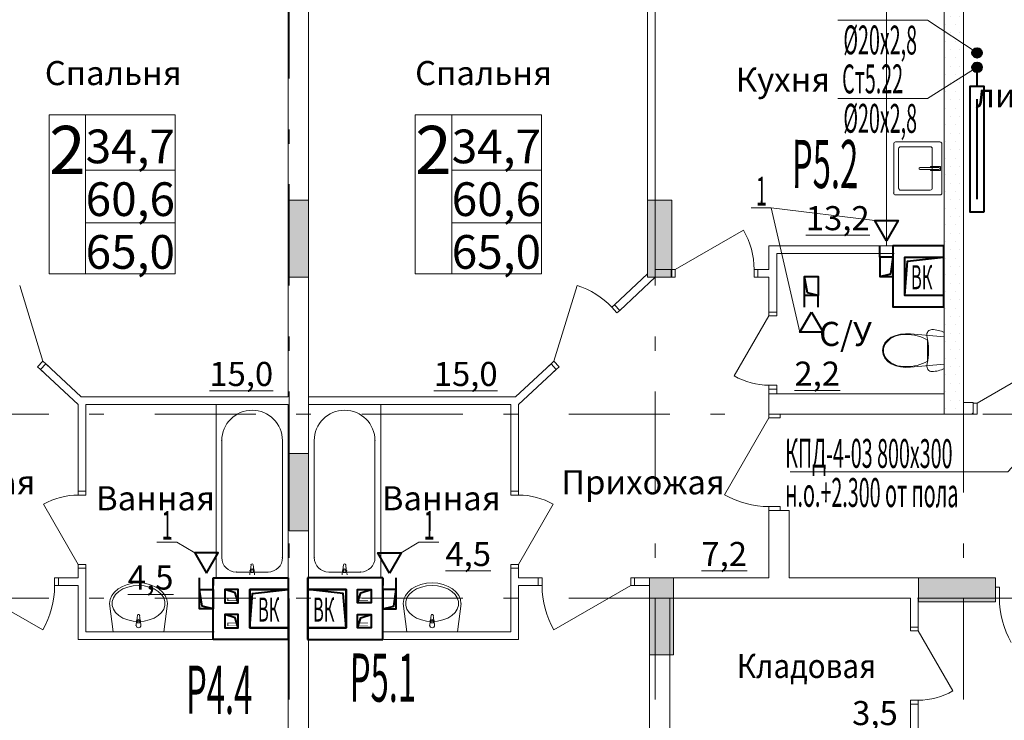
# Model space of a CAD drawing. Extents: x 2347088 to 2795425, y 492852 to 1083456.
# Drawn here: x 2577041 to 2587262, y 936689 to 943962 of the extents above; entities that cross this region are included whole.
import ezdxf

# ---------------------------------------------------------------- set-up
doc = ezdxf.new("R2010")
doc.units = 0
doc.header["$MEASUREMENT"] = 0
doc.linetypes.add('Dot & Dashed', pattern=[716.388884, 350, -176.388884, 50, -140])
doc.layers.add('Вытяжка', color=92, linetype='Continuous', lineweight=40)
doc.layers.add('Отопление', color=1, linetype='Continuous', lineweight=40)
doc.layers.add('кон 1', color=7, linetype='Continuous', lineweight=20, true_color=0x787878)
doc.layers.add('Оси', color=7, linetype='Continuous')
doc.styles.add('Simplex.shx', font='simplex.shx', dxfattribs={"width": 0.75, "oblique": 15, "height": 300})
doc.styles.add('ГОСТ 2.304', font='ARIALI.TTF', dxfattribs={"oblique": 10})
doc.styles.add('СГЕНЕРИР_СТИЛЬ_1', font='ARIAL.TTF')
doc.styles.add('стиль1', font='simplex.shx', dxfattribs={"width": 0.7, "oblique": 10, "height": 330})

msp = doc.modelspace()

# ---------------------------------------------------------------- hatches: boundary and pattern name
at = {"layer": 'кон 1'}
h = msp.add_hatch(dxfattribs=at)
h.set_pattern_fill('PLASTER_0003', color=256, scale=100, style=0, pattern_type=2)
h.set_pattern_definition([(0, (2503200, 716233.48), (0, 173.20508), [0, -100]), (0, (2503250, 716320.09), (0, 173.20508), [0, -100])])
h.paths.add_polyline_path([(2586839, 939868), (2586838.9, 945418), (2586638.9, 945618), (2586639, 939868)])
for points in [[(2579839, 942088), (2579839, 941288), (2580039, 941288), (2580039, 942088)], [(2583559, 942088), (2583559, 941288), (2583809, 941288), (2583809, 942088)], [(2579839, 939457.6), (2579839, 938657.6), (2580039, 938657.6), (2580039, 939457.6)], [(2583579, 938168), (2583579, 937368), (2583829, 937368), (2583829, 938168)], [(2586371.5, 938168), (2586371.5, 937918), (2587171.5, 937918), (2587171.5, 938168)]]:
    msp.add_hatch(color=256, dxfattribs=at).paths.add_polyline_path(points)
h = msp.add_hatch(dxfattribs=at)
h.set_pattern_fill('INSULATION_0003', color=256, scale=100, style=0, pattern_type=2)
h.set_pattern_definition([(45, (2503200, 716233.5), (-459.6194, 459.6194), []), (45, (2503108.1, 716325.4), (-459.6194, 459.6194), [])])
h.paths.add_polyline_path([(2586839, 939988), (2586839, 939868), (2586939.1, 939868), (2586939.1, 939983), (2586939.1, 939988)])
at = {"layer": 'Отопление'}
for points in [[(2587029.3, 943618, -1), (2586929.3, 943618, -1)], [(2587029.3, 943468, 1), (2586929.3, 943468, 1)]]:
    msp.add_hatch(color=256, dxfattribs=at).paths.add_polyline_path(points)

# ---------------------------------------------------------------- linework, layer by layer
at = {"layer": 'Вытяжка', "color": 5, "lineweight": 13}
for points in [[(2585137.7, 940718), (2584840.8, 942010.3), (2584633.7, 942010.3)], [(2585917.7, 941878), (2584840.8, 942010.3)], [(2588929, 941033.5), (2587298.6, 939268.8), (2585039.1, 939268.8)], [(2578857.7, 938428), (2578672, 938539.9), (2578464.9, 938539.9)], [(2581000.2, 938428.1), (2581185.9, 938539.9), (2581393, 938539.9)]]:
    msp.add_lwpolyline(points, dxfattribs=at)
at = {"layer": 'Вытяжка'}
for points in [[(2586039, 941668), (2585917.7, 941878), (2586160.2, 941878)], [(2585259, 940928), (2585380.2, 940718), (2585137.7, 940718)], [(2578979, 938218), (2579100.2, 938428), (2578857.7, 938428)], [(2580879, 938218), (2580757.7, 938428.1), (2581000.2, 938428.1)]]:
    msp.add_lwpolyline(points, close=True, dxfattribs=at)
at = {"layer": 'Вытяжка', "ltscale": 100}
for points in [[(2585969, 941498), (2585969, 941618)], [(2586109, 941498), (2586109, 941618)], [(2585969, 941298), (2586109, 941298), (2586109, 941498), (2585969, 941498), (2585969, 941298), (2586084.1, 941322.9), (2586109, 941498)], [(2586229, 941098), (2586229, 941498), (2586629, 941498), (2586629, 941098), (2586229, 941098), (2586257.9, 941456.4), (2586629, 941498)], [(2585329, 941098), (2585189, 941098), (2585189, 941298), (2585329, 941298), (2585329, 941098), (2585220.6, 941126.9), (2585189, 941298)], [(2585189, 940978), (2585189, 941098)], [(2585329, 940978), (2585329, 941098)], [(2578909, 938048), (2578909, 938168)], [(2579049, 938168), (2579049, 938168)], [(2579049, 938168), (2579049, 938088)], [(2579049, 938168), (2579828.5, 938168)], [(2579049, 937528), (2579049, 938168)], [(2579049, 938048), (2579049, 938168)], [(2579828.5, 938168), (2579828.5, 938048)], [(2580809, 938168.2), (2580029.4, 938168)], [(2580029.4, 938168), (2580029.4, 938048)], [(2580809, 938168.2), (2580809, 938168.2)], [(2580809, 938168.2), (2580809, 938088.2)], [(2580809, 937528.2), (2580809, 938168.2)], [(2580809, 938048), (2580809, 938168)], [(2580949, 938048), (2580949, 938168)], [(2579049, 937848), (2578909, 937848), (2578909, 938048), (2579049, 938048), (2579049, 937848), (2578933.9, 937872.9), (2578909, 938048)], [(2579049, 937648), (2579049, 938048)], [(2579828, 938048), (2579429, 938048)], [(2579429, 938048), (2579429, 937648)], [(2579429, 937648), (2579429, 938048), (2579829, 938048), (2579829, 937648), (2579429, 937648), (2579457.9, 938006.4), (2579829, 938048)], [(2580429, 937648), (2580429, 938048), (2580029, 938048), (2580029, 937648), (2580429, 937648), (2580400.1, 938006.4), (2580029, 938048)], [(2580030, 938048), (2580429, 938048)], [(2580429, 938048), (2580429, 937648)], [(2580809, 937648.2), (2580809, 938048.2)], [(2580809, 937848), (2580949, 937848), (2580949, 938048), (2580809, 938048), (2580809, 937848), (2580924.1, 937872.9), (2580949, 938048)], [(2579429, 937648), (2579828.4, 937648)], [(2579829, 937648), (2579829, 937528)], [(2580029, 937648), (2580029, 937528)], [(2580429, 937648), (2580029.5, 937648)], [(2579829, 937528), (2579049, 937528)], [(2580029, 937528), (2580809, 937528.2)]]:
    msp.add_lwpolyline(points, dxfattribs=at)
msp.add_lwpolyline([(2586629, 941618), (2586629, 940978), (2586109, 940978), (2586109, 941618)], close=True, dxfattribs=at)
at = {"layer": 'Вытяжка', "color": 6}
for points in [[(2579309, 937908), (2579309, 938048), (2579169, 938048), (2579169, 937908), (2579309, 937908), (2579276.8, 938013), (2579169, 938048)], [(2580549, 937908), (2580549, 938048), (2580689, 938048), (2580689, 937908), (2580549, 937908), (2580581.1, 938013), (2580689, 938048)], [(2579309, 937648), (2579309, 937788), (2579169, 937788), (2579169, 937648), (2579309, 937648), (2579276.8, 937753), (2579169, 937788)], [(2580549, 937648), (2580549, 937788), (2580689, 937788), (2580689, 937648), (2580549, 937648), (2580581.1, 937753), (2580689, 937788)]]:
    msp.add_lwpolyline(points, dxfattribs=at)
at = {"layer": 'кон 1'}
for p, q in [((2586039, 945959.2), (2586038.9, 941618)), ((2577725.4, 942974.7), (2577346, 942974.7)), ((2577346, 942974.7), (2577346, 941324.7)), ((2578656.6, 942974.7), (2577725.4, 942974.7)), ((2577725.4, 942974.7), (2577725.4, 941324.7)), ((2577725.4, 941324.7), (2577725.4, 942974.7)), ((2578656.6, 941324.7), (2578656.6, 942974.7)), ((2581525.4, 942974.7), (2581145.9, 942974.7)), ((2581145.9, 942974.7), (2581145.9, 941324.7)), ((2582456.6, 942974.7), (2581525.4, 942974.7)), ((2581525.4, 942974.7), (2581525.4, 941324.7)), ((2581525.4, 941324.7), (2581525.4, 942974.7)), ((2582456.6, 941324.7), (2582456.6, 942974.7)), ((2586038.9, 942117.9), (2586038.8, 942717.9)), ((2586113.9, 942162.9), (2586113.8, 942672.9)), ((2586133.8, 942692.9), (2586593.8, 942693)), ((2586613.8, 942673), (2586613.9, 942163)), ((2586638.9, 942118), (2586638.8, 942718)), ((2586163.9, 942212.9), (2586163.8, 942622.9)), ((2586183.8, 942642.9), (2586493.8, 942643)), ((2586513.8, 942623), (2586513.9, 942213)), ((2586386, 942427), (2586583.9, 942427)), ((2586583.9, 942409), (2586386, 942409)), ((2586496.9, 942427), (2586496.9, 942437.7)), ((2586496.9, 942437.7), (2586531.9, 942437.7)), ((2586531.9, 942427), (2586496.9, 942427)), ((2586496.9, 942409), (2586531.9, 942409)), ((2586496.9, 942398.3), (2586496.9, 942409)), ((2586531.9, 942398.3), (2586496.9, 942398.3)), ((2586531.9, 942437.7), (2586531.9, 942427)), ((2586531.9, 942409), (2586531.9, 942398.3)), ((2586532.9, 942438), (2586597.9, 942438)), ((2586532.9, 942427), (2586532.9, 942438)), ((2586583.9, 942427), (2586532.9, 942427)), ((2586532.9, 942409), (2586583.9, 942409)), ((2586532.9, 942398), (2586532.9, 942409)), ((2586597.9, 942398), (2586532.9, 942398)), ((2586597.9, 942438), (2586597.9, 942398)), ((2586493.9, 942193), (2586183.9, 942192.9)), ((2579839, 941288), (2579839, 942088)), ((2579839, 942088), (2580039, 942088)), ((2580039, 942088), (2580039, 941288)), ((2583559, 941288), (2583559, 942088)), ((2583559, 942088), (2583809, 942088)), ((2583809, 942088), (2583809, 941288)), ((2586593.9, 942143), (2586133.9, 942142.9)), ((2583844, 941368), (2584554.1, 941778)), ((2583804, 941368), (2583767, 941368)), ((2583804, 941368), (2583767, 941368)), ((2583804, 941368), (2583804, 941288)), ((2583804, 941368), (2583844, 941368)), ((2583804, 941288), (2583804, 941368)), ((2583804, 941368), (2583804, 941288)), ((2583844, 941368), (2583844, 941288)), ((2584664, 941288), (2584664, 941368)), ((2584664, 941368), (2584704, 941368)), ((2584704, 941368), (2584741, 941368)), ((2584704, 941368), (2584704, 941288)), ((2584704, 941368), (2584704, 941288)), ((2584704, 941368), (2584704, 941288)), ((2584704, 941368), (2584741, 941368)), ((2577346, 941324.7), (2577725.4, 941324.7)), ((2577725.4, 941324.7), (2578656.6, 941324.7)), ((2580039, 941288), (2579839, 941288)), ((2581145.9, 941324.7), (2581525.4, 941324.7)), ((2581525.4, 941324.7), (2582456.6, 941324.7)), ((2583809, 941288), (2583559, 941288)), ((2583804, 941288), (2583767, 941288)), ((2583804, 941288), (2583767, 941288)), ((2583844, 941288), (2583804, 941288)), ((2584704, 941288), (2584664, 941288)), ((2584704, 941288), (2584741, 941288)), ((2584704, 941288), (2584741, 941288)), ((2577282.1, 940418.3), (2577041.1, 941202.1)), ((2582585.9, 940418.3), (2582826.8, 941202.1)), ((2583186.5, 940976.6), (2583215.8, 941003.9)), ((2583240.9, 940918), (2583186.5, 940976.6)), ((2583215.8, 941003.9), (2583242.9, 941029)), ((2583215.8, 941003.9), (2583242.9, 941029)), ((2583215.8, 941003.9), (2583270.2, 940945.3)), ((2583215.8, 941003.9), (2583270.2, 940945.3)), ((2583215.8, 941003.9), (2583270.2, 940945.3)), ((2583270.2, 940945.3), (2583240.9, 940918)), ((2583270.2, 940945.3), (2583297.3, 940970.5)), ((2583270.2, 940945.3), (2583297.3, 940970.5)), ((2584819, 940928), (2584819, 940965)), ((2584819, 940928), (2584819, 940965)), ((2584899, 940928), (2584899, 940965)), ((2584899, 940928), (2584899, 940965)), ((2584819, 940888), (2584459, 940264.5)), ((2584819, 940928), (2584899, 940928)), ((2584819, 940928), (2584819, 940888)), ((2584899, 940928), (2584819, 940928)), ((2584819, 940928), (2584899, 940928)), ((2584819, 940888), (2584899, 940888)), ((2584899, 940888), (2584899, 940928)), ((2586478.1, 940734.3), (2586469.8, 940726.2)), ((2586487.9, 940740.4), (2586478.1, 940734.3)), ((2586498.9, 940744.2), (2586487.9, 940740.4)), ((2586510.4, 940745.5), (2586498.9, 940744.2)), ((2586527.1, 940745), (2586510.4, 940745.5)), ((2586543.7, 940743.5), (2586527.1, 940745)), ((2586560.2, 940741.1), (2586543.7, 940743.5)), ((2586576.5, 940737.7), (2586560.2, 940741.1)), ((2586592.6, 940733.4), (2586576.5, 940737.7)), ((2586608.4, 940728.1), (2586592.6, 940733.4)), ((2586051.6, 940640.3), (2586023.1, 940607.2)), ((2586088.8, 940665.9), (2586051.6, 940640.3)), ((2586135.7, 940684.9), (2586088.8, 940665.9)), ((2586185.5, 940697.3), (2586135.7, 940684.9)), ((2586236.8, 940702.8), (2586185.5, 940697.3)), ((2586288.5, 940701.3), (2586236.8, 940702.8)), ((2586638.9, 940669), (2586288.5, 940701.3)), ((2586459.4, 940705.5), (2586457.9, 940694)), ((2586457.9, 940694), (2586459, 940682.5)), ((2586459, 940682.5), (2586465.8, 940644.2)), ((2586463.5, 940716.4), (2586459.4, 940705.5)), ((2586469.8, 940726.2), (2586463.5, 940716.4)), ((2586465.8, 940644.2), (2586470.6, 940605.6)), ((2586465.9, 940528), (2586465.9, 940636.9)), ((2586623.8, 940721.9), (2586608.4, 940728.1)), ((2586638.9, 940714.8), (2586623.8, 940721.9)), ((2586639, 940341.2), (2586638.9, 940714.8)), ((2586639, 940387), (2586638.9, 940669)), ((2586005.2, 940568.9), (2585999, 940527.9)), ((2585999, 940527.9), (2586005.2, 940486.8)), ((2586023.1, 940607.2), (2586005.2, 940568.9)), ((2586007.6, 940527.9), (2586007.6, 940527.9)), ((2586465.9, 940419), (2586465.9, 940528)), ((2586470.6, 940605.6), (2586473.6, 940566.8)), ((2586473.6, 940566.8), (2586474.5, 940528)), ((2586474.5, 940528), (2586473.6, 940489.1)), ((2586005.2, 940486.8), (2586023.1, 940448.5)), ((2586023.1, 940448.5), (2586051.7, 940415.5)), ((2586034.4, 940446.8), (2586034.4, 940446.8)), ((2586470.7, 940450.3), (2586465.8, 940411.8)), ((2586473.6, 940489.1), (2586470.7, 940450.3)), ((2586979.1, 939983), (2587834.7, 940477)), ((2577282.1, 940418.3), (2577227.6, 940359.7)), ((2577227.6, 940359.7), (2577256.9, 940332.5)), ((2577311.4, 940391.1), (2577256.9, 940332.5)), ((2577256.9, 940332.5), (2577311.4, 940391.1)), ((2577311.4, 940391.1), (2577256.9, 940332.5)), ((2577256.9, 940332.5), (2577284, 940307.3)), ((2577256.9, 940332.5), (2577284, 940307.3)), ((2577311.4, 940391.1), (2577282.1, 940418.3)), ((2577311.4, 940391.1), (2577338.5, 940365.9)), ((2577311.4, 940391.1), (2577338.5, 940365.9)), ((2582556.6, 940391.1), (2582529.5, 940365.9)), ((2582556.6, 940391.1), (2582529.5, 940365.9)), ((2582556.6, 940391.1), (2582585.9, 940418.3)), ((2582556.6, 940391.1), (2582611, 940332.5)), ((2582611, 940332.5), (2582556.6, 940391.1)), ((2582556.6, 940391.1), (2582611, 940332.5)), ((2582611, 940332.5), (2582583.9, 940307.3)), ((2582611, 940332.5), (2582583.9, 940307.3)), ((2582585.9, 940418.3), (2582640.3, 940359.7)), ((2582640.3, 940359.7), (2582611, 940332.5)), ((2586051.7, 940415.5), (2586088.9, 940389.9)), ((2586088.9, 940389.9), (2586135.8, 940370.9)), ((2586135.8, 940370.9), (2586185.6, 940358.5)), ((2586185.6, 940358.5), (2586236.9, 940353)), ((2586236.9, 940353), (2586288.6, 940354.6)), ((2586288.6, 940354.6), (2586639, 940387)), ((2586459, 940373.5), (2586458, 940361.9)), ((2586458, 940361.9), (2586459.5, 940350.4)), ((2586465.8, 940411.8), (2586459, 940373.5)), ((2586459.5, 940350.4), (2586463.5, 940339.5)), ((2586463.5, 940339.5), (2586469.8, 940329.8)), ((2586469.8, 940329.8), (2586478.1, 940321.6)), ((2586478.1, 940321.6), (2586488, 940315.5)), ((2586576.6, 940318.3), (2586592.7, 940322.6)), ((2586592.7, 940322.6), (2586608.5, 940327.9)), ((2586608.5, 940327.9), (2586623.9, 940334.1)), ((2586623.9, 940334.1), (2586639, 940341.2)), ((2586488, 940315.5), (2586499, 940311.8)), ((2586499, 940311.8), (2586510.5, 940310.5)), ((2586510.5, 940310.5), (2586527.2, 940311)), ((2586527.2, 940311), (2586543.8, 940312.4)), ((2586543.8, 940312.4), (2586560.3, 940314.9)), ((2586560.3, 940314.9), (2586576.6, 940318.3)), ((2584899, 940168), (2584819, 940168)), ((2584819, 940168), (2584819, 940128)), ((2584819, 940128), (2584819, 940091)), ((2584819, 940128), (2584899, 940128)), ((2584819, 940128), (2584899, 940128)), ((2584819, 940128), (2584899, 940128)), ((2584819, 940128), (2584819, 940091)), ((2584899, 940128), (2584899, 940168)), ((2584899, 940128), (2584899, 940091)), ((2584899, 940128), (2584899, 940091)), ((2579829, 939968), (2579079, 939968)), ((2579079, 939968), (2579079, 938168)), ((2579829, 938168), (2579829, 939968)), ((2580039, 939968), (2580789, 939968)), ((2580039, 938168), (2580039, 939968)), ((2580789, 939968), (2580789, 938168)), ((2586939.1, 939988), (2586902.1, 939988)), ((2586939.1, 939988), (2586902.1, 939988)), ((2586939.1, 939983), (2586939.1, 939988)), ((2586939.1, 939983), (2586939.1, 939988)), ((2586939.1, 939868), (2586939.1, 939983)), ((2586939.1, 939983), (2586979.1, 939983)), ((2586939.1, 939868), (2586939.1, 939983)), ((2586939.1, 939868), (2586939.1, 939983)), ((2586979.1, 939983), (2586979.1, 939868)), ((2584818.9, 939828), (2584358.9, 939031.3)), ((2584818.9, 939868), (2584933.9, 939868)), ((2584818.9, 939868), (2584818.9, 939828)), ((2584933.9, 939868), (2584818.9, 939868)), ((2584818.9, 939868), (2584933.9, 939868)), ((2584818.9, 939828), (2584933.9, 939828)), ((2584933.9, 939868), (2585028.9, 939868)), ((2584933.9, 939828), (2584933.9, 939868)), ((2586939.1, 939868), (2586902.1, 939868)), ((2586939.1, 939868), (2586902.1, 939868)), ((2586979.1, 939868), (2586939.1, 939868)), ((2579139, 939593), (2579139, 938378)), ((2579769, 938378), (2579769, 939593)), ((2580099, 938378), (2580099, 939593)), ((2580729, 939593), (2580729, 938378)), ((2579839, 938657.6), (2579839, 939457.6)), ((2579839, 939457.6), (2580039, 939457.6)), ((2580039, 939457.6), (2580039, 938657.6)), ((2577649, 939068), (2577649, 939105)), ((2577649, 939068), (2577649, 939105)), ((2577729, 939068), (2577729, 939105)), ((2577729, 939068), (2577729, 939105)), ((2582139, 939068), (2582139, 939105)), ((2582139, 939068), (2582139, 939105)), ((2582219, 939068), (2582219, 939105)), ((2582219, 939068), (2582219, 939105)), ((2577649, 939068), (2577729, 939068)), ((2577649, 939028), (2577649, 939068)), ((2577649, 939068), (2577729, 939068)), ((2577649, 939068), (2577729, 939068)), ((2577729, 939028), (2577649, 939028)), ((2577729, 939068), (2577729, 939028)), ((2582219, 939068), (2582139, 939068)), ((2582139, 939068), (2582139, 939028)), ((2582219, 939068), (2582139, 939068)), ((2582219, 939068), (2582139, 939068)), ((2582139, 939028), (2582219, 939028)), ((2582219, 939028), (2582219, 939068)), ((2577649, 938308), (2577289, 938931.6)), ((2582219, 938308), (2582579, 938931.6)), ((2584933.9, 938908), (2584818.9, 938908)), ((2584818.9, 938908), (2584818.9, 938868)), ((2584933.9, 938868), (2584933.9, 938908)), ((2584818.9, 938868), (2584933.9, 938868)), ((2584818.9, 938868), (2584933.9, 938868)), ((2584818.9, 938868), (2584933.9, 938868)), ((2584933.9, 938868), (2585028.9, 938868)), ((2580039, 938657.6), (2579839, 938657.6)), ((2577649, 938268), (2577649, 938308)), ((2577649, 938308), (2577729, 938308)), ((2577729, 938308), (2577729, 938268)), ((2579442.9, 938303.7), (2579436.2, 938250.8)), ((2579471.7, 938250.8), (2579465.1, 938303.7)), ((2580396.2, 938250.8), (2580402.9, 938303.7)), ((2580425.1, 938303.7), (2580431.7, 938250.8)), ((2582219, 938308), (2582139, 938308)), ((2582139, 938308), (2582139, 938268)), ((2582219, 938268), (2582219, 938308)), ((2577649, 938268), (2577649, 938231)), ((2577649, 938268), (2577729, 938268)), ((2577729, 938268), (2577649, 938268)), ((2577649, 938268), (2577729, 938268)), ((2577649, 938268), (2577649, 938231)), ((2577729, 938268), (2577729, 938231)), ((2577729, 938268), (2577729, 938231)), ((2579289, 938228), (2579619, 938228)), ((2579433, 938241.3), (2579429, 938199.3)), ((2579440.4, 938224.2), (2579440.4, 938239.1)), ((2579467.6, 938224.2), (2579440.4, 938224.2)), ((2579467.6, 938239.1), (2579467.6, 938224.2)), ((2579479, 938199.3), (2579475, 938241.3)), ((2580579, 938228), (2580249, 938228)), ((2580389, 938199.3), (2580393, 938241.3)), ((2580400.4, 938239.1), (2580400.4, 938224.2)), ((2580400.4, 938224.2), (2580427.6, 938224.2)), ((2580427.6, 938224.2), (2580427.6, 938239.1)), ((2580435, 938241.3), (2580439, 938199.3)), ((2582139, 938268), (2582139, 938231)), ((2582219, 938268), (2582139, 938268)), ((2582139, 938268), (2582219, 938268)), ((2582219, 938268), (2582139, 938268)), ((2582139, 938268), (2582139, 938231)), ((2582219, 938268), (2582219, 938231)), ((2582219, 938268), (2582219, 938231)), ((2576484, 938088), (2577280.7, 937628)), ((2577444, 938168), (2577404, 938168)), ((2577404, 938168), (2577404, 938088)), ((2577404, 938088), (2577444, 938088)), ((2577444, 938168), (2577481, 938168)), ((2577444, 938168), (2577444, 938088)), ((2577444, 938088), (2577444, 938168)), ((2577444, 938168), (2577444, 938088)), ((2577444, 938168), (2577481, 938168)), ((2577444, 938088), (2577481, 938088)), ((2577444, 938088), (2577481, 938088)), ((2578062, 938053.3), (2578107.5, 938079.9)), ((2578107.5, 938079.9), (2578159.4, 938099.7)), ((2578113.3, 938053.5), (2578163, 938073.1)), ((2578159.4, 938099.7), (2578215.6, 938111.9)), ((2578163, 938073.1), (2578217.7, 938085.2)), ((2578215.6, 938111.9), (2578274.2, 938116)), ((2578217.7, 938085.2), (2578274.9, 938089.3)), ((2578274.2, 938116), (2578332.7, 938111.9)), ((2578274.9, 938089.3), (2578332.1, 938085.2)), ((2578332.1, 938085.2), (2578386.8, 938073.1)), ((2578332.7, 938111.9), (2578389, 938099.8)), ((2578386.8, 938073.1), (2578436.5, 938053.5)), ((2578389, 938099.8), (2578440.8, 938080)), ((2578440.8, 938080), (2578486.3, 938053.4)), ((2581109.4, 938053.3), (2581154.9, 938079.9)), ((2581154.9, 938079.9), (2581206.7, 938099.7)), ((2581160.6, 938053.5), (2581210.4, 938073.1)), ((2581206.7, 938099.7), (2581263, 938111.9)), ((2581210.4, 938073.1), (2581265.1, 938085.2)), ((2581263, 938111.9), (2581321.5, 938116)), ((2581265.1, 938085.2), (2581322.2, 938089.3)), ((2581321.5, 938116), (2581380, 938111.9)), ((2581322.2, 938089.3), (2581379.4, 938085.2)), ((2581379.4, 938085.2), (2581434.1, 938073.1)), ((2581380, 938111.9), (2581436.3, 938099.8)), ((2581434.1, 938073.1), (2581483.9, 938053.5)), ((2581436.3, 938099.8), (2581488.2, 938080)), ((2581488.2, 938080), (2581533.7, 938053.4)), ((2582424, 938168), (2582387, 938168)), ((2582424, 938168), (2582387, 938168)), ((2582424, 938088), (2582387, 938088)), ((2582424, 938088), (2582387, 938088)), ((2582424, 938168), (2582424, 938088)), ((2582424, 938168), (2582464, 938168)), ((2582424, 938088), (2582424, 938168)), ((2582424, 938168), (2582424, 938088)), ((2582464, 938088), (2582424, 938088)), ((2582464, 938168), (2582464, 938088)), ((2583384, 938088), (2582587.2, 937628)), ((2583384, 938088), (2583384, 938168)), ((2583384, 938168), (2583424, 938168)), ((2583424, 938088), (2583384, 938088)), ((2583424, 938168), (2583461, 938168)), ((2583424, 938168), (2583424, 938088)), ((2583424, 938168), (2583424, 938088)), ((2583424, 938168), (2583424, 938088)), ((2583424, 938168), (2583461, 938168)), ((2583424, 938088), (2583461, 938088)), ((2583424, 938088), (2583461, 938088)), ((2583579, 937368), (2583579, 938168)), ((2583579, 938168), (2583829, 938168)), ((2583829, 938168), (2583829, 937368)), ((2586371.5, 937918), (2586371.5, 938168)), ((2586371.5, 938168), (2587171.5, 938168)), ((2587171.5, 938073), (2587171.5, 938168)), ((2587171.5, 938168), (2587171.5, 937918)), ((2587171.5, 937958), (2587171.5, 938073)), ((2587171.5, 938073), (2587211.5, 938073)), ((2587171.5, 937958), (2587171.5, 938073)), ((2587171.5, 937958), (2587171.5, 938073)), ((2587211.5, 938073), (2587211.5, 937958)), ((2577980, 937943.7), (2577997, 937983.9)), ((2577997, 937983.9), (2578024.7, 938020.9)), ((2578013.4, 937959.8), (2578036.8, 937995.6)), ((2578024.7, 938020.9), (2578062, 938053.3)), ((2578036.8, 937995.6), (2578070.5, 938027.3)), ((2578070.5, 938027.3), (2578113.3, 938053.5)), ((2578436.5, 938053.5), (2578479.3, 938027.4)), ((2578479.3, 938027.4), (2578513.1, 937995.7)), ((2578486.3, 938053.4), (2578523.6, 938021)), ((2578513.1, 937995.7), (2578536.5, 937959.9)), ((2578523.6, 938021), (2578551.4, 937984)), ((2578551.4, 937984), (2578568.4, 937943.8)), ((2581027.3, 937943.7), (2581044.4, 937983.9)), ((2581044.4, 937983.9), (2581072.1, 938020.9)), ((2581060.7, 937959.8), (2581084.1, 937995.6)), ((2581072.1, 938020.9), (2581109.4, 938053.3)), ((2581084.1, 937995.6), (2581117.9, 938027.3)), ((2581117.9, 938027.3), (2581160.6, 938053.5)), ((2581483.9, 938053.5), (2581526.6, 938027.4)), ((2581526.6, 938027.4), (2581560.4, 937995.7)), ((2581533.7, 938053.4), (2581571, 938021)), ((2581560.4, 937995.7), (2581583.8, 937959.9)), ((2581571, 938021), (2581598.7, 937984)), ((2581598.7, 937984), (2581615.8, 937943.8)), ((2577974.2, 937902), (2577980, 937943.7)), ((2578012.8, 937608.4), (2577974.2, 937902)), ((2578001.4, 937921.5), (2578013.4, 937959.8)), ((2578001.4, 937882.4), (2578001.4, 937921.5)), ((2578013.4, 937844.1), (2578001.4, 937882.4)), ((2578536.5, 937959.9), (2578548.4, 937921.7)), ((2578548.4, 937882.5), (2578536.5, 937844.2)), ((2578574.9, 937902.1), (2578537.2, 937608.1)), ((2578548.4, 937921.7), (2578548.4, 937882.5)), ((2578568.4, 937943.8), (2578574.2, 937902.1)), ((2581021.6, 937902), (2581027.3, 937943.7)), ((2581060.1, 937608.4), (2581021.6, 937902)), ((2581048.8, 937921.5), (2581060.7, 937959.8)), ((2581048.8, 937882.4), (2581048.8, 937921.5)), ((2581060.8, 937844.1), (2581048.8, 937882.4)), ((2581583.8, 937959.9), (2581595.8, 937921.7)), ((2581595.8, 937882.5), (2581583.8, 937844.2)), ((2581622.3, 937902.1), (2581584.6, 937608.1)), ((2581595.8, 937921.7), (2581595.8, 937882.5)), ((2581615.8, 937943.8), (2581621.6, 937902.1)), ((2587171.5, 937918), (2586371.5, 937918)), ((2587211.5, 937958), (2587171.5, 937958)), ((2578036.8, 937808.3), (2578013.4, 937844.1)), ((2578070.6, 937776.7), (2578036.8, 937808.3)), ((2578113.3, 937750.5), (2578070.6, 937776.7)), ((2578257.2, 937726.6), (2578263.9, 937779.5)), ((2578286.1, 937779.5), (2578292.7, 937726.6)), ((2578479.3, 937776.8), (2578436.6, 937750.6)), ((2578513.1, 937808.4), (2578479.3, 937776.8)), ((2578536.5, 937844.2), (2578513.1, 937808.4)), ((2581084.1, 937808.3), (2581060.8, 937844.1)), ((2581117.9, 937776.7), (2581084.1, 937808.3)), ((2581160.7, 937750.5), (2581117.9, 937776.7)), ((2581304.6, 937726.6), (2581311.2, 937779.5)), ((2581333.4, 937779.5), (2581340.1, 937726.6)), ((2581526.7, 937776.8), (2581484, 937750.6)), ((2581560.5, 937808.4), (2581526.7, 937776.8)), ((2581583.8, 937844.2), (2581560.5, 937808.4)), ((2578163.1, 937730.9), (2578113.3, 937750.5)), ((2578217.8, 937718.9), (2578163.1, 937730.9)), ((2578275, 937714.8), (2578217.8, 937718.9)), ((2578250, 937675.1), (2578254, 937717.1)), ((2578261.4, 937714.9), (2578261.4, 937700)), ((2578261.4, 937700), (2578288.6, 937700)), ((2578332.1, 937718.9), (2578275, 937714.8)), ((2578288.6, 937700), (2578288.6, 937714.9)), ((2578296, 937717.1), (2578300, 937675.1)), ((2578386.8, 937731), (2578332.1, 937718.9)), ((2578436.6, 937750.6), (2578386.8, 937731)), ((2581210.5, 937730.9), (2581160.7, 937750.5)), ((2581265.1, 937718.9), (2581210.5, 937730.9)), ((2581322.3, 937714.8), (2581265.1, 937718.9)), ((2581297.3, 937675.1), (2581301.3, 937717.1)), ((2581308.7, 937714.9), (2581308.7, 937700)), ((2581308.7, 937700), (2581335.9, 937700)), ((2581379.5, 937718.9), (2581322.3, 937714.8)), ((2581335.9, 937700), (2581335.9, 937714.9)), ((2581343.3, 937717.1), (2581347.3, 937675.1)), ((2581434.2, 937731), (2581379.5, 937718.9)), ((2581484, 937750.6), (2581434.2, 937731)), ((2586288.7, 937658), (2586288.7, 937695)), ((2586288.7, 937658), (2586288.7, 937695)), ((2586368.7, 937658), (2586368.7, 937695)), ((2586368.7, 937658), (2586368.7, 937695)), ((2578013, 937608.4), (2578012.8, 937608.4)), ((2578013, 937608.4), (2578012.8, 937608.4)), ((2578537.2, 937608.1), (2578012.8, 937608)), ((2578537.2, 937608.5), (2578537, 937608.5)), ((2578537.2, 937608.5), (2578537, 937608.5)), ((2581060.3, 937608.4), (2581060.1, 937608.4)), ((2581060.3, 937608.4), (2581060.1, 937608.4)), ((2581584.6, 937608.1), (2581060.1, 937608)), ((2581584.6, 937608.5), (2581584.4, 937608.5)), ((2581584.6, 937608.5), (2581584.4, 937608.5)), ((2586368.7, 937658), (2586288.7, 937658)), ((2586288.7, 937618), (2586288.7, 937658)), ((2586288.7, 937658), (2586368.7, 937658)), ((2586368.7, 937658), (2586288.7, 937658)), ((2586368.7, 937618), (2586288.7, 937618)), ((2586368.7, 937658), (2586368.7, 937618)), ((2586368.7, 937618), (2586728.7, 936994.5)), ((2583829, 937368), (2583579, 937368)), ((2586288.7, 936858), (2586288.7, 936898)), ((2586288.7, 936898), (2586368.7, 936898)), ((2586288.7, 936858), (2586288.7, 936821)), ((2586368.7, 936858), (2586288.7, 936858)), ((2586368.7, 936858), (2586288.7, 936858)), ((2586368.7, 936858), (2586288.7, 936858)), ((2586288.7, 936858), (2586288.7, 936821)), ((2586368.7, 936898), (2586368.7, 936858)), ((2586368.7, 936858), (2586368.7, 936821)), ((2586368.7, 936858), (2586368.7, 936821))]:
    msp.add_line(p, q, dxfattribs=at)
at = {"layer": 'кон 1', "flags": 128}
for points in [[(2586638.9, 945618), (2586639, 939868)], [(2586839, 939868), (2586838.9, 945418)], [(2579829, 944558), (2579829, 940048)], [(2580039, 932948), (2580039, 944558)], [(2583559, 944558), (2583559, 941322.9)], [(2583639, 941368), (2583639, 944558)], [(2584819, 941614.8), (2584819, 941368)], [(2586119, 941614.8), (2584819, 941614.8)], [(2584899, 940928), (2584899, 941534.8)], [(2584899, 941534.8), (2586119, 941534.8)], [(2583804, 941368), (2583639, 941368)], [(2584819, 941368), (2584704, 941368)], [(2583559, 941322.9), (2583215.8, 941003.9)], [(2583270.2, 940945.3), (2583639, 941288)], [(2583639, 941288), (2583804, 941288)], [(2584704, 941288), (2584819, 941288)], [(2584819, 941288), (2584819, 940928)], [(2577256.9, 940332.5), (2577649, 939968)], [(2577680.4, 940048), (2577311.4, 940391.1)], [(2582556.6, 940391.1), (2582187.5, 940048)], [(2582219, 939968), (2582611, 940332.5)], [(2584819, 940128), (2584819, 940078)], [(2584899, 940078), (2584899, 940128)], [(2579829, 940048), (2577680.4, 940048)], [(2582187.5, 940048), (2580039, 940048)], [(2580039, 940048), (2580039, 939968)], [(2586639, 940078), (2584818.9, 940078)], [(2584818.9, 940078), (2584818.9, 939868)], [(2584819, 940078), (2584899, 940078)], [(2586639, 939868), (2586639, 940078)], [(2577649, 939968), (2577649, 939068)], [(2577729, 939068), (2577729, 939968)], [(2577729, 939968), (2579829, 939968)], [(2579829, 939968), (2579829, 932948)], [(2580039, 939968), (2582139, 939968)], [(2582139, 939968), (2582139, 939068)], [(2582219, 939068), (2582219, 939968)], [(2586939.1, 939988), (2586839, 939988)], [(2586839, 939988), (2586839, 939868)], [(2585028.9, 939868), (2586639, 939868)], [(2586639, 939868), (2586839, 939868)], [(2586839, 939868), (2586939.1, 939868)], [(2584818.9, 938868), (2584818.9, 938168)], [(2585028.9, 938168), (2585028.9, 938868)], [(2577649, 938268), (2577649, 938168)], [(2577729, 937608), (2577729, 938268)], [(2582139, 938268), (2582139, 937608)], [(2582219, 938168), (2582219, 938268)], [(2577649, 938168), (2577444, 938168)], [(2577444, 938088), (2577649, 938088)], [(2577649, 938088), (2577649, 937528)], [(2582424, 938168), (2582219, 938168)], [(2582219, 938088), (2582424, 938088)], [(2582219, 937528), (2582219, 938088)], [(2583579, 938168), (2583424, 938168)], [(2583424, 938088), (2583579, 938088)], [(2584818.9, 938168), (2583579, 938168)], [(2583579, 938168), (2583579, 932358)], [(2583579, 938088), (2583579, 938168)], [(2587171.5, 938168), (2585028.9, 938168)], [(2583789, 937958), (2586288.7, 937958)], [(2583789, 936558), (2583789, 937958)], [(2586288.7, 937958), (2586288.7, 937658)], [(2586368.7, 937958), (2587171.5, 937958)], [(2586368.7, 937658), (2586368.7, 937958)], [(2579059, 937608), (2577729, 937608)], [(2582139, 937608), (2580819, 937608)], [(2577649, 937528), (2579059, 937528)], [(2580819, 937528), (2582219, 937528)], [(2586288.7, 936858), (2586288.7, 936558)], [(2586368.7, 936558), (2586368.7, 936858)]]:
    msp.add_lwpolyline(points, dxfattribs=at)
at = {"layer": 'кон 1'}
for centre, radius, start, end in [((2586133.8, 942672.9), 20, 90.01179, 180.01179), ((2586593.8, 942673), 20, 0.01179, 90.01179), ((2586183.8, 942622.9), 20, 90.01179, 180.01179), ((2586493.8, 942623), 20, 0.01179, 90.01179), ((2586386, 942418), 9, 89.86454, 269.86454), ((2586583.9, 942418), 9, 270.01179, 90.01179), ((2586583.9, 942418), 9, 270.01179, 90.01179), ((2586133.9, 942162.9), 20, 180.01179, 270.01179), ((2586183.9, 942212.9), 20, 180.01179, 270.01179), ((2586493.9, 942213), 20, 270.01179, 0.01179), ((2586593.9, 942163), 20, 270.01179, 0.01179), ((2583844, 941368), 820, 359.99997, 29.99999), ((2582585.9, 940418.3), 820, 42.90985, 72.90985), ((2586226.7, 940438.5), 257, 86.81663, 138.43628), ((2586251.1, 940269.8), 425.4, 59.66355, 91.36572), ((2586146.2, 940527.1), 138.6, 143.78898, 179.6762), ((2586146.2, 940528.7), 138.6, 180.34738, 216.2346), ((2586226.6, 940617.4), 257, 221.58729, 273.20694), ((2586251, 940786), 425.4, 268.65786, 300.36002), ((2584819, 940888), 720, 239.99996, 269.99997), ((2579454, 939593), 315, 0, 180), ((2580414, 939593), 315, 0, 180), ((2577649, 938308), 720, 90.00002, 120.00003), ((2582219, 938308), 720, 59.99997, 89.99998), ((2584818.9, 939828), 920, 239.99997, 269.99998), ((2579289, 938378), 150, 180, 270), ((2579619, 938378), 150, 270, 0), ((2580249, 938378), 150, 180, 270), ((2580579, 938378), 150, 270, 0), ((2579454, 938302.3), 11.2, 7.13892, 172.86108), ((2580414, 938302.3), 11.2, 7.13892, 172.86108), ((2579454, 938239.4), 21.1, 147.22897, 174.83039), ((2579454, 938239.4), 21.1, 32.77103, 147.22897), ((2579454, 938239.1), 13.6, 0, 180), ((2579454, 938239.4), 21.1, 5.16961, 32.77103), ((2580414, 938239.4), 21.1, 147.22897, 174.83039), ((2580414, 938239.4), 21.1, 32.77103, 147.22897), ((2580414, 938239.1), 13.6, 0, 180), ((2580414, 938239.4), 21.1, 5.16961, 32.77103), ((2576484, 938088), 920, 330.00001, 0.00001), ((2583384, 938088), 920, 179.99999, 209.99999), ((2588131.5, 937958), 920, 179.99998, 209.99999), ((2578275, 937778.1), 11.2, 7.15077, 172.87292), ((2581322.3, 937778.1), 11.2, 7.15077, 172.87292), ((2578275, 937675.1), 25, 180.01184, 0.01184), ((2578275, 937715.2), 21.1, 147.24082, 174.84224), ((2578275, 937715.2), 21.1, 32.78287, 147.24082), ((2578275, 937714.9), 13.6, 0.01184, 180.01184), ((2578275, 937715.2), 21.1, 5.18145, 32.78287), ((2581322.3, 937675.1), 25, 180.01184, 0.01184), ((2581322.3, 937715.2), 21.1, 147.24082, 174.84224), ((2581322.3, 937715.2), 21.1, 32.78287, 147.24082), ((2581322.3, 937714.9), 13.6, 0.01184, 180.01184), ((2581322.3, 937715.2), 21.1, 5.18145, 32.78287), ((2586368.7, 937618), 720, 269.99998, 299.99999)]:
    msp.add_arc(centre, radius, start, end, dxfattribs=at)
for p in [(2586113.9, 942162.9), (2586163.9, 942212.9), (2586240.9, 940695), (2586034.4, 940609), (2586241, 940360.9), (2586465.9, 940419), (2579139, 939593), (2580729, 939593), (2579769, 938378), (2580099, 938378), (2579442.9, 938303.7), (2580425.1, 938303.7), (2579289, 938228), (2579433, 938241.3), (2579471.7, 938250.8), (2580396.2, 938250.8), (2580435, 938241.3), (2580579, 938228), (2578286.1, 937779.5), (2581333.4, 937779.5), (2578250, 937675.1), (2578257.2, 937726.6), (2578296, 937717.1), (2581297.3, 937675.1), (2581304.6, 937726.6), (2581343.3, 937717.1)]:
    msp.add_point(p, dxfattribs=at)
at = {"layer": 'Оси', "color": 4, "linetype": 'Dot & Dashed', "lineweight": 13, "ltscale": 3}
for p, q in [((2579839, 946551.9), (2579839, 928269)), ((2583639, 946551.9), (2583639, 928269)), ((2586839, 946551.9), (2586839, 928269)), ((2600984.4, 939868), (2556483.4, 939868)), ((2600984.4, 937958), (2556483.4, 937958))]:
    msp.add_line(p, q, dxfattribs=at)
at = {"layer": 'Отопление', "color": 5, "lineweight": 13}
for points in [[(2585535.4, 943956.9), (2586463, 943956.9), (2586979.3, 943618)], [(2585535.4, 943143.4), (2586463, 943143.4), (2586979.3, 943468)]]:
    msp.add_lwpolyline(points, dxfattribs=at)
at = {"layer": 'Отопление'}
for points in [[(2586979.3, 943268.4), (2586979.3, 943468)], [(2587054.3, 941968.4), (2587054.3, 943268.4), (2586904.3, 943268.4), (2586904.3, 941968.4), (2587054.3, 941968.4)], [(2586979.3, 942098.4), (2586979.3, 943138.4)]]:
    msp.add_lwpolyline(points, dxfattribs=at)
for centre in [(2586979.3, 943618), (2586979.3, 943468)]:
    msp.add_circle(centre, 50, dxfattribs=at)

# ---------------------------------------------------------------- texts
at = {"layer": 'Вытяжка', "color": 1, "lineweight": 13, "style": 'стиль1', "oblique": 10, "width": 0.5}
for s, p in [('Р5.2', (2585056.4, 942215.5)), ('Р5.1', (2580466.8, 936883.7)), ('Р4.4', (2578766.6, 936757.6))]:
    msp.add_text(s, height=500, rotation=359.812, dxfattribs=at).set_placement(p)
at = {"layer": 'Вытяжка', "color": 5, "lineweight": 13, "style": 'стиль1', "oblique": 10, "width": 0.5}
for s, p in [('1', (2584682.8, 942031.7)), ('КПД-4-03 800х300', (2584986.3, 939313.2)), ('н.о.+2.300 от пола', (2584986.3, 938906.9)), ('1', (2578514, 938563.3)), ('1', (2581235, 938563.4))]:
    msp.add_text(s, height=300, rotation=359.812, dxfattribs=at).set_placement(p)
at = {"layer": 'Вытяжка', "color": 5, "lineweight": 13, "ltscale": 100, "style": 'Simplex.shx', "oblique": 15, "width": 0.5}
for p in [(2586293.3, 941163.9), (2579514.6, 937713.9), (2580085.8, 937713.9)]:
    msp.add_text('ВК', height=250, dxfattribs=at).set_placement(p)
at = {"layer": 'Вытяжка', "color": 1, "lineweight": 13, "ltscale": 100, "style": 'Simplex.shx', "oblique": 15, "width": 0.5}
for p in [(2579295.1, 937920.5), (2580656.5, 937920.5), (2579295.1, 937660.5), (2580656.5, 937660.5)]:
    msp.add_text('П', height=100, rotation=90, dxfattribs=at).set_placement(p)
at = {"layer": 'кон 1'}
for s, insert, char_height, attachment_point, style in [('\\A1;{\\fArial|b0|i0|c0|p38;Спальня}', (2578722, 943283.2), 250, 9, 'СГЕНЕРИР_СТИЛЬ_1'), ('\\A1;{\\fArial|b0|i0|c0|p38;Спальня}', (2581145.9, 943283.2), 250, 7, 'СГЕНЕРИР_СТИЛЬ_1'), ('\\A1;{\\fArial|b0|i0|c0|p38;Кухня}', (2585453.5, 943215.3), 250, 9, 'СГЕНЕРИР_СТИЛЬ_1'), ('\\A1;{\\fArial|b0|i0|c204|p38;2}', (2577535.7, 942360.4), 500, 8, 'ГОСТ 2.304'), ('\\A1;{\\fArial|b0|i0|c204|p38;2}', (2581335.7, 942360.4), 500, 8, 'ГОСТ 2.304'), ('\\A1;{\\fArial|b0|i0|c0|p38;\\L\\L 13,2 }', (2585125.3, 941902.1), 250, 4, 'СГЕНЕРИР_СТИЛЬ_1'), ('\\A1;{\\fArial|b0|i0|c0|p38;С/У}', (2585887.5, 940575.6), 250, 9, 'СГЕНЕРИР_СТИЛЬ_1'), ('\\A1;{\\fArial|b0|i0|c0|p38;\\L\\L 15,0 }', (2578933.3, 940285), 250, 4, 'СГЕНЕРИР_СТИЛЬ_1'), ('\\A1;{\\fArial|b0|i0|c0|p38;\\L\\L 15,0 }', (2581263.2, 940285), 250, 4, 'СГЕНЕРИР_СТИЛЬ_1'), ('\\A1;{\\fArial|b0|i0|c0|p38;\\L\\L 2,2 }', (2585006.7, 940288.3), 250, 4, 'СГЕНЕРИР_СТИЛЬ_1'), ('\\A1;{\\fArial|b0|i0|c0|p38;Прихожая}', (2577203.7, 939035.5), 250, 9, 'СГЕНЕРИР_СТИЛЬ_1'), ('\\A1;{\\fArial|b0|i0|c0|p38;Прихожая}', (2582664.2, 939035.5), 250, 7, 'СГЕНЕРИР_СТИЛЬ_1'), ('\\A1;{\\fArial|b0|i0|c0|p38;Ванная}', (2577834.3, 938869.7), 250, 7, 'СГЕНЕРИР_СТИЛЬ_1'), ('\\A1;{\\fArial|b0|i0|c0|p38;Ванная}', (2582033.6, 938869.7), 250, 9, 'СГЕНЕРИР_СТИЛЬ_1'), ('\\A1;{\\fArial|b0|i0|c0|p38;\\L\\L 4,5 }', (2581383.6, 938415.9), 250, 4, 'СГЕНЕРИР_СТИЛЬ_1'), ('\\A1;{\\fArial|b0|i0|c0|p38;\\L\\L 7,2 }', (2584041.3, 938415.9), 250, 4, 'СГЕНЕРИР_СТИЛЬ_1'), ('\\A1;{\\fArial|b0|i0|c0|p38;\\L\\L 4,5 }', (2578087.1, 938171.6), 250, 4, 'СГЕНЕРИР_СТИЛЬ_1'), ('\\A1;{\\W0.900000x;\\fArial|b0|i0|c0|p38;Кладовая}', (2585930.2, 937128.6), 250, 9, 'СГЕНЕРИР_СТИЛЬ_1'), ('\\A1;{\\fArial|b0|i0|c0|p38;\\L\\L 3,5 }', (2585605.9, 936764.7), 250, 4, 'СГЕНЕРИР_СТИЛЬ_1')]:
    msp.add_mtext(s, dxfattribs=dict(at, insert=insert, char_height=char_height, attachment_point=attachment_point, style=style))
at = {"layer": 'кон 1', "style": 'СГЕНЕРИР_СТИЛЬ_1'}
for s, insert, char_height, attachment_point, line_spacing_factor in [('\\A1;{\\fArial|b0|i0|c0|p38;лифтовый\\P\\fArial|b0|i0|c0|p38; холл}', (2587834.2, 942659.6), 250, 8, 0.942728), ('\\A1;{\\fArial|b0|i0|c0|p38;\\L\\L34,7\\P\\fArial|b0|i0|c0|p38;60,6\\P\\fArial|b0|i0|c0|p38;\\l\\l65,0}', (2577725.4, 941376.8), 350, 7, 0.938649), ('\\A1;{\\fArial|b0|i0|c0|p38;\\L\\L34,7\\P\\fArial|b0|i0|c0|p38;60,6\\P\\fArial|b0|i0|c0|p38;\\l\\l65,0}', (2581525.4, 941376.8), 350, 7, 0.938649)]:
    msp.add_mtext(s, dxfattribs=dict(at, insert=insert, char_height=char_height, attachment_point=attachment_point, line_spacing_factor=line_spacing_factor))
at = {"layer": 'Отопление', "color": 5, "lineweight": 13, "style": 'стиль1', "oblique": 10, "width": 0.5}
for s, rotation, p in [('%%C20х2,8', 359.812, (2585590.9, 943603.1)), ('Ст5.22', 0.188, (2585578.9, 943197)), ('%%C20х2,8', 359.812, (2585590.9, 942789.6))]:
    msp.add_text(s, height=300, rotation=rotation, dxfattribs=at).set_placement(p)

doc.saveas('drawing.dxf')
